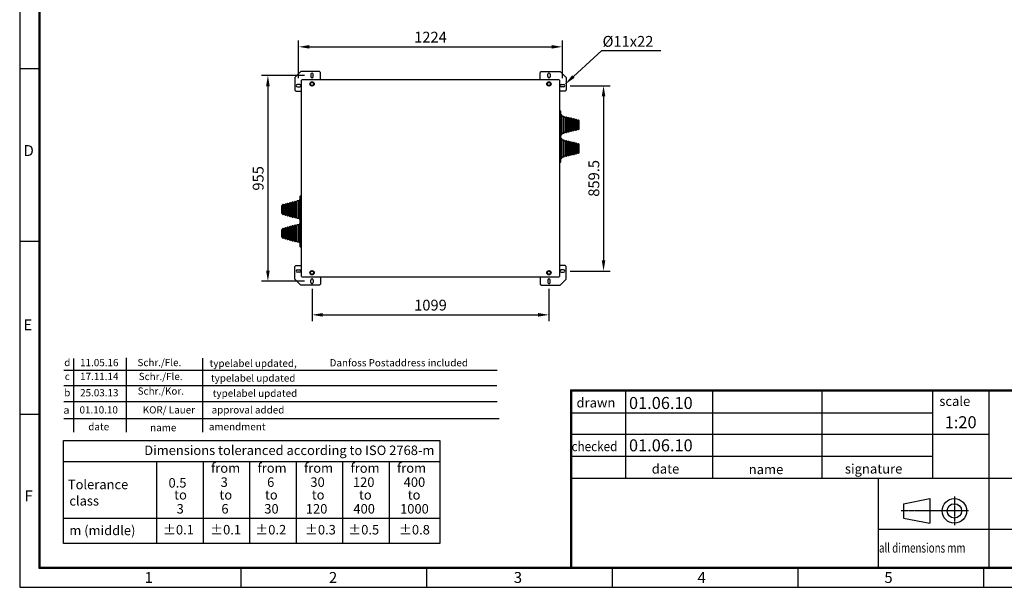
# Model space of a CAD drawing. Extents: x -1680 to 5540, y 4164 to 8974.
# Drawn here: x -1680 to 2888, y 4164 to 6796 of the extents above; entities that cross this region are included whole.
import ezdxf
from ezdxf.enums import TextEntityAlignment as Align

# ---------------------------------------------------------------- set-up
doc = ezdxf.new("R2010")
doc.units = 0
doc.header["$LTSCALE"] = 10
doc.header["$MEASUREMENT"] = 0
doc.linetypes.add('MITTE2', pattern=[1.125, 0.75, -0.125, 0.125, -0.125])
doc.layers.get('0').update_dxf_attribs({"color": 40, "linetype": 'CONTINUOUS'})
doc.layers.get('DEFPOINTS').update_dxf_attribs({"linetype": 'CONTINUOUS'})
for name, color, linetype in [('1', 7, 'CONTINUOUS'), ('2', 2, 'CONTINUOUS'), ('5', 4, 'CONTINUOUS'), ('9', 14, 'CONTINUOUS')]:
    doc.layers.add(name, color=color, linetype=linetype)
doc.styles.add('ROMANS', font='romans.shx', dxfattribs={"height": 50})
doc.dimstyles.new('ROMANS', dxfattribs={"dimtxt": 50, "dimasz": 50, "dimexe": 30, "dimexo": 30, "dimgap": 20, "dimtad": 1, "dimdec": 1, "dimdsep": 46, "dimtxsty": 'ROMANS', "dimcen": -6.5, "dimclrd": 4, "dimclre": 4, "dimclrt": 2, "dimadec": 0, "dimazin": 0, "dimtfac": 0.625, "dimtdec": 4, "dimtmove": 0, "dimatfit": 3, "dimfxl": 1, "dimtvp": 0.8, "dimtolj": 1, "dimtzin": 0, "dimarcsym": 0})

# ---------------------------------------------------------------- blocks, each defined once
blk = doc.blocks.new('*D28')
at = {"color": 4, "linetype": 'ByBlock', "transparency": 16777216}
for p, q in [((-1064.8, 2158.3), (-1064.8, 2333)), ((159.2, 2158.3), (159.2, 2333)), ((-1014.8, 2303), (109.2, 2303))]:
    blk.add_line(p, q, dxfattribs=at)
for points in [[(-1014.8, 2311.3), (-1014.8, 2294.7), (-1064.8, 2303)], [(109.2, 2311.3), (109.2, 2294.7), (159.2, 2303)]]:
    blk.add_solid(points, dxfattribs=at)
at = {"layer": 'DEFPOINTS', "color": 0, "linetype": 'ByBlock', "transparency": 16777216}
for p in [(159.2, 2303), (-1064.8, 2128.3), (159.2, 2128.3)]:
    blk.add_point(p, dxfattribs=at)
at = {"color": 2, "linetype": 'ByBlock', "transparency": 16777216, "insert": (-452.8, 2348), "char_height": 50, "attachment_point": 5, "style": 'ROMANS'}
blk.add_mtext('\\A1;1224', dxfattribs=at)
blk = doc.blocks.new('*D29')
at = {"color": 4, "linetype": 'ByBlock', "transparency": 16777216}
for p, q in [((-1002.3, 1180), (-1002.3, 1030)), ((96.7, 1180), (96.7, 1030)), ((-952.3, 1060), (46.7, 1060))]:
    blk.add_line(p, q, dxfattribs=at)
for points in [[(-952.3, 1068.3), (-952.3, 1051.7), (-1002.3, 1060)], [(46.7, 1068.3), (46.7, 1051.7), (96.7, 1060)]]:
    blk.add_solid(points, dxfattribs=at)
at = {"layer": 'DEFPOINTS', "color": 0, "linetype": 'ByBlock', "transparency": 16777216}
for p in [(-1002.3, 1210), (96.7, 1210), (96.7, 1060)]:
    blk.add_point(p, dxfattribs=at)
at = {"color": 2, "linetype": 'ByBlock', "transparency": 16777216, "insert": (-452.8, 1105), "char_height": 50, "attachment_point": 5, "style": 'ROMANS'}
blk.add_mtext('\\A1;1099', dxfattribs=at)
blk = doc.blocks.new('*D30')
at = {"color": 4, "linetype": 'ByBlock', "transparency": 16777216}
for p, q in [((-1037.8, 2170.5), (-1237.2, 2170.5)), ((-1207.2, 2120.5), (-1207.2, 1265.5)), ((-1037.8, 1215.5), (-1237.2, 1215.5))]:
    blk.add_line(p, q, dxfattribs=at)
for points in [[(-1215.6, 2120.5), (-1198.9, 2120.5), (-1207.2, 2170.5)], [(-1215.6, 1265.5), (-1198.9, 1265.5), (-1207.2, 1215.5)]]:
    blk.add_solid(points, dxfattribs=at)
at = {"layer": 'DEFPOINTS', "color": 0, "linetype": 'ByBlock', "transparency": 16777216}
for p in [(-1007.8, 2170.5), (-1207.2, 1215.5), (-1007.8, 1215.5)]:
    blk.add_point(p, dxfattribs=at)
at = {"color": 2, "linetype": 'ByBlock', "transparency": 16777216, "insert": (-1252.2, 1693), "char_height": 50, "attachment_point": 5, "rotation": 90, "style": 'ROMANS'}
blk.add_mtext('\\A1;955', dxfattribs=at)
blk = doc.blocks.new('*D32')
at = {"color": 4, "linetype": 'ByBlock', "transparency": 16777216}
for p, q in [((194.7, 2022.4), (380.2, 2022.4)), ((350.2, 1972.4), (350.2, 1212.9)), ((194.7, 1162.9), (380.2, 1162.9))]:
    blk.add_line(p, q, dxfattribs=at)
for points in [[(341.9, 1972.4), (358.5, 1972.4), (350.2, 2022.4)], [(341.9, 1212.9), (358.5, 1212.9), (350.2, 1162.9)]]:
    blk.add_solid(points, dxfattribs=at)
at = {"layer": 'DEFPOINTS', "color": 0, "linetype": 'ByBlock', "transparency": 16777216}
for p in [(164.7, 2022.4), (164.7, 1162.9), (350.2, 1162.9)]:
    blk.add_point(p, dxfattribs=at)
at = {"color": 2, "linetype": 'ByBlock', "transparency": 16777216, "insert": (305.2, 1592.7), "char_height": 50, "attachment_point": 5, "rotation": 90, "style": 'ROMANS'}
blk.add_mtext('\\A1;859.5', dxfattribs=at)

msp = doc.modelspace()

# ---------------------------------------------------------------- linework, layer by layer
at = {"layer": '1'}
for p, q in [((-404.26, 6527.92), (-376.26, 6555.92)), ((-288.76, 6555.92), (-376.26, 6555.92)), ((-329.26, 6543.42), (-329.26, 6532.42)), ((-318.26, 6532.42), (-318.26, 6543.42)), ((-283.76, 6550.92), (-288.76, 6555.92)), ((-283.76, 6519.92), (-283.76, 6550.92)), ((740.24, 6555.92), (735.24, 6550.92)), ((735.24, 6519.92), (735.24, 6550.92)), ((740.24, 6555.92), (827.74, 6555.92)), ((769.74, 6532.42), (769.74, 6543.42)), ((780.74, 6543.42), (780.74, 6532.42)), ((855.74, 6527.92), (827.74, 6555.92)), ((-404.26, 6527.92), (-404.26, 6469.92)), ((-380.76, 6495.67), (-391.76, 6495.67)), ((-373.26, 5604.6), (-373.26, 6516.25)), ((-371.08, 6518.42), (822.57, 6518.42)), ((-328.37, 6506.42), (-323.76, 6506.42)), ((-328.37, 6490.42), (-323.76, 6490.42)), ((-323.76, 6506.42), (-319.14, 6506.42)), ((-323.76, 6490.42), (-319.14, 6490.42)), ((-285.26, 6518.42), (-283.76, 6519.92)), ((735.24, 6519.92), (736.74, 6518.42)), ((770.63, 6506.42), (775.24, 6506.42)), ((770.63, 6490.42), (775.24, 6490.42)), ((775.24, 6506.42), (779.86, 6506.42)), ((775.24, 6490.42), (779.86, 6490.42)), ((824.74, 6516.25), (824.74, 5604.6)), ((832.24, 6495.67), (843.24, 6495.67)), ((855.74, 6527.92), (855.74, 6469.92)), ((-404.26, 6469.92), (-399.26, 6464.92)), ((-399.26, 6464.92), (-373.26, 6464.92)), ((-391.76, 6484.67), (-380.76, 6484.67)), ((850.74, 6464.92), (824.74, 6464.92)), ((843.24, 6484.67), (832.24, 6484.67)), ((850.74, 6464.92), (855.74, 6469.92)), ((829.74, 6372.42), (824.74, 6372.42)), ((830.74, 6364.42), (830.74, 6371.42)), ((830.74, 6143.42), (830.74, 6364.42)), ((830.74, 6356.66), (836.74, 6349.08)), ((836.74, 6269.07), (836.74, 6349.08)), ((836.74, 6349.08), (844.24, 6349.08)), ((844.24, 6269.07), (844.24, 6349.08)), ((844.24, 6349.08), (846.74, 6344.75)), ((846.74, 6273.36), (846.74, 6344.75)), ((846.74, 6344.75), (853.04, 6344.75)), ((853.04, 6271.88), (853.04, 6346.25)), ((853.04, 6346.25), (855.74, 6346.25)), ((855.74, 6271.88), (855.74, 6346.25)), ((855.74, 6346.25), (858.24, 6341.92)), ((858.24, 6276.17), (858.24, 6341.92)), ((858.24, 6341.92), (864.54, 6341.92)), ((864.54, 6274.68), (864.54, 6343.42)), ((864.54, 6343.42), (866.94, 6343.42)), ((866.94, 6274.68), (866.94, 6343.42)), ((866.94, 6343.42), (869.44, 6339.09)), ((869.44, 6278.98), (869.44, 6339.09)), ((869.44, 6339.09), (875.74, 6339.09)), ((875.74, 6277.49), (875.74, 6340.59)), ((875.74, 6340.59), (878.14, 6340.59)), ((878.14, 6277.49), (878.14, 6340.59)), ((878.14, 6340.59), (880.64, 6336.26)), ((880.64, 6281.79), (880.64, 6336.26)), ((880.64, 6336.26), (886.94, 6336.26)), ((886.94, 6280.3), (886.94, 6337.76)), ((886.94, 6337.76), (889.34, 6337.76)), ((889.34, 6280.3), (889.34, 6337.76)), ((889.34, 6337.76), (891.84, 6333.43)), ((891.84, 6284.6), (891.84, 6333.43)), ((891.84, 6333.43), (898.14, 6333.43)), ((898.14, 6283.11), (898.14, 6334.93)), ((898.14, 6334.93), (900.54, 6334.93)), ((900.54, 6283.11), (900.54, 6334.93)), ((900.54, 6334.93), (902.7, 6330.42)), ((902.7, 6287.42), (902.7, 6330.42)), ((902.7, 6330.42), (909, 6330.42)), ((909, 6285.92), (909, 6331.92)), ((909, 6331.92), (911.4, 6331.92)), ((911.4, 6285.92), (911.4, 6331.92)), ((911.4, 6331.92), (913.56, 6327.41)), ((913.56, 6290.43), (913.56, 6327.41)), ((913.56, 6327.41), (915.24, 6327.41)), ((915.24, 6290.43), (915.24, 6327.41)), ((836.74, 6268.76), (830.74, 6261.19)), ((836.74, 6268.76), (836.74, 6269.07)), ((844.24, 6268.76), (836.74, 6268.76)), ((846.74, 6273.09), (844.24, 6268.76)), ((844.24, 6268.76), (844.24, 6269.07)), ((846.74, 6273.09), (846.74, 6273.36)), ((853.04, 6273.09), (846.74, 6273.09)), ((853.04, 6271.59), (853.04, 6271.88)), ((855.74, 6271.59), (853.04, 6271.59)), ((858.24, 6275.92), (855.74, 6271.59)), ((855.74, 6271.59), (855.74, 6271.88)), ((858.24, 6275.92), (858.24, 6276.17)), ((864.54, 6275.92), (858.24, 6275.92)), ((864.54, 6274.42), (864.54, 6274.68)), ((866.94, 6274.42), (864.54, 6274.42)), ((869.44, 6278.75), (866.94, 6274.42)), ((866.94, 6274.42), (866.94, 6274.68)), ((869.44, 6278.75), (869.44, 6278.98)), ((875.74, 6278.75), (869.44, 6278.75)), ((875.74, 6277.25), (875.74, 6277.49)), ((878.14, 6277.25), (875.74, 6277.25)), ((880.64, 6281.58), (878.14, 6277.25)), ((878.14, 6277.25), (878.14, 6277.49)), ((880.64, 6281.58), (880.64, 6281.79)), ((886.94, 6281.58), (880.64, 6281.58)), ((886.94, 6280.08), (886.94, 6280.3)), ((889.34, 6280.08), (886.94, 6280.08)), ((891.84, 6284.41), (889.34, 6280.08)), ((889.34, 6280.08), (889.34, 6280.3)), ((891.84, 6284.41), (891.84, 6284.6)), ((898.14, 6284.41), (891.84, 6284.41)), ((898.14, 6282.91), (898.14, 6283.11)), ((900.54, 6282.91), (898.14, 6282.91)), ((902.7, 6287.42), (900.54, 6282.91)), ((900.54, 6282.91), (900.54, 6283.11)), ((909, 6287.42), (902.7, 6287.42)), ((911.4, 6285.92), (909, 6285.92)), ((913.56, 6290.43), (911.4, 6285.92)), ((915.24, 6290.43), (913.56, 6290.43)), ((830.74, 6246.66), (836.74, 6239.08)), ((836.74, 6158.76), (836.74, 6239.08)), ((836.74, 6239.08), (844.24, 6239.08)), ((844.24, 6158.76), (844.24, 6239.08)), ((844.24, 6239.08), (846.74, 6234.75)), ((846.74, 6163.09), (846.74, 6234.75)), ((846.74, 6234.75), (853.04, 6234.75)), ((853.04, 6161.59), (853.04, 6236.25)), ((853.04, 6236.25), (855.74, 6236.25)), ((855.74, 6161.59), (855.74, 6236.25)), ((855.74, 6236.25), (858.24, 6231.92)), ((858.24, 6165.92), (858.24, 6231.92)), ((858.24, 6231.92), (864.54, 6231.92)), ((864.54, 6164.42), (864.54, 6233.42)), ((864.54, 6233.42), (866.94, 6233.42)), ((866.94, 6164.42), (866.94, 6233.42)), ((866.94, 6233.42), (869.44, 6229.09)), ((869.44, 6168.75), (869.44, 6229.09)), ((869.44, 6229.09), (875.74, 6229.09)), ((875.74, 6167.25), (875.74, 6230.59)), ((875.74, 6230.59), (878.14, 6230.59)), ((878.14, 6167.25), (878.14, 6230.59)), ((878.14, 6230.59), (880.64, 6226.26)), ((880.64, 6171.58), (880.64, 6226.26)), ((880.64, 6226.26), (886.94, 6226.26)), ((886.94, 6170.08), (886.94, 6227.76)), ((886.94, 6227.76), (889.34, 6227.76)), ((889.34, 6170.08), (889.34, 6227.76)), ((889.34, 6227.76), (891.84, 6223.43)), ((891.84, 6174.41), (891.84, 6223.43)), ((891.84, 6223.43), (898.14, 6223.43)), ((898.14, 6172.91), (898.14, 6224.93)), ((898.14, 6224.93), (900.54, 6224.93)), ((900.54, 6172.91), (900.54, 6224.93)), ((900.54, 6224.93), (902.7, 6220.42)), ((902.7, 6177.42), (902.7, 6220.42)), ((902.7, 6220.42), (909, 6220.42)), ((909, 6175.92), (909, 6221.92)), ((909, 6221.92), (911.4, 6221.92)), ((911.4, 6175.92), (911.4, 6221.92)), ((911.4, 6221.92), (913.56, 6217.41)), ((913.56, 6180.43), (913.56, 6217.41)), ((913.56, 6217.41), (915.24, 6217.41)), ((915.24, 6180.43), (915.24, 6217.41)), ((869.44, 6168.75), (866.94, 6164.42)), ((875.74, 6168.75), (869.44, 6168.75)), ((878.14, 6167.25), (875.74, 6167.25)), ((880.64, 6171.58), (878.14, 6167.25)), ((886.94, 6171.58), (880.64, 6171.58)), ((889.34, 6170.08), (886.94, 6170.08)), ((891.84, 6174.41), (889.34, 6170.08)), ((898.14, 6174.41), (891.84, 6174.41)), ((900.54, 6172.91), (898.14, 6172.91)), ((902.7, 6177.42), (900.54, 6172.91)), ((909, 6177.42), (902.7, 6177.42)), ((911.4, 6175.92), (909, 6175.92)), ((913.56, 6180.43), (911.4, 6175.92)), ((915.24, 6180.43), (913.56, 6180.43)), ((824.74, 6135.42), (829.74, 6135.42)), ((836.74, 6158.76), (830.74, 6151.19)), ((830.74, 6136.42), (830.74, 6143.42)), ((844.24, 6158.76), (836.74, 6158.76)), ((846.74, 6163.09), (844.24, 6158.76)), ((853.04, 6163.09), (846.74, 6163.09)), ((855.74, 6161.59), (853.04, 6161.59)), ((858.24, 6165.92), (855.74, 6161.59)), ((864.54, 6165.92), (858.24, 6165.92)), ((866.94, 6164.42), (864.54, 6164.42)), ((-449.06, 5941.43), (-451.21, 5936.92)), ((-449.06, 5889.61), (-449.06, 5941.43)), ((-446.66, 5941.43), (-449.06, 5941.43)), ((-446.66, 5889.61), (-446.66, 5941.43)), ((-440.36, 5939.93), (-446.66, 5939.93)), ((-437.86, 5944.26), (-440.36, 5939.93)), ((-440.36, 5891.1), (-440.36, 5939.93)), ((-437.86, 5886.8), (-437.86, 5944.26)), ((-435.46, 5944.26), (-437.86, 5944.26)), ((-435.46, 5886.8), (-435.46, 5944.26)), ((-429.16, 5942.76), (-435.46, 5942.76)), ((-426.66, 5947.09), (-429.16, 5942.76)), ((-429.16, 5888.29), (-429.16, 5942.76)), ((-426.66, 5883.99), (-426.66, 5947.09)), ((-424.26, 5947.09), (-426.66, 5947.09)), ((-424.26, 5883.99), (-424.26, 5947.09)), ((-417.96, 5945.59), (-424.26, 5945.59)), ((-415.46, 5949.92), (-417.96, 5945.59)), ((-417.96, 5885.48), (-417.96, 5945.59)), ((-415.46, 5881.18), (-415.46, 5949.92)), ((-413.06, 5949.92), (-415.46, 5949.92)), ((-413.06, 5881.18), (-413.06, 5949.92)), ((-406.76, 5948.42), (-413.06, 5948.42)), ((-404.26, 5952.75), (-406.76, 5948.42)), ((-406.76, 5882.67), (-406.76, 5948.42)), ((-404.26, 5878.38), (-404.26, 5952.75)), ((-401.56, 5952.75), (-404.26, 5952.75)), ((-401.56, 5878.38), (-401.56, 5952.75)), ((-395.26, 5951.25), (-401.56, 5951.25)), ((-392.76, 5955.58), (-395.26, 5951.25)), ((-395.26, 5879.86), (-395.26, 5951.25)), ((-392.76, 5875.57), (-392.76, 5955.58)), ((-385.26, 5955.58), (-392.76, 5955.58)), ((-379.26, 5963.16), (-385.26, 5955.58)), ((-385.26, 5875.57), (-385.26, 5955.58)), ((-379.26, 5970.92), (-379.26, 5977.92)), ((-379.26, 5749.92), (-379.26, 5970.92)), ((-378.26, 5978.92), (-373.26, 5978.92)), ((-463.76, 5896.93), (-463.76, 5933.91)), ((-462.07, 5933.91), (-463.76, 5933.91)), ((-463.76, 5896.93), (-462.07, 5896.93)), ((-459.91, 5938.42), (-462.07, 5933.91)), ((-462.07, 5896.93), (-462.07, 5933.91)), ((-462.07, 5896.93), (-459.91, 5892.42)), ((-459.91, 5892.42), (-459.91, 5938.42)), ((-457.51, 5938.42), (-459.91, 5938.42)), ((-457.51, 5892.42), (-457.51, 5938.42)), ((-451.21, 5936.92), (-457.51, 5936.92)), ((-457.51, 5893.92), (-451.21, 5893.92)), ((-451.21, 5893.92), (-451.21, 5936.92)), ((-451.21, 5893.92), (-449.06, 5889.41)), ((-459.91, 5892.42), (-457.51, 5892.42)), ((-449.06, 5889.41), (-449.06, 5889.61)), ((-449.06, 5889.41), (-446.66, 5889.41)), ((-446.66, 5890.91), (-440.36, 5890.91)), ((-446.66, 5889.41), (-446.66, 5889.61)), ((-440.36, 5890.91), (-440.36, 5891.1)), ((-440.36, 5890.91), (-437.86, 5886.58)), ((-437.86, 5886.58), (-437.86, 5886.8)), ((-437.86, 5886.58), (-435.46, 5886.58)), ((-435.46, 5888.08), (-429.16, 5888.08)), ((-435.46, 5886.58), (-435.46, 5886.8)), ((-429.16, 5888.08), (-429.16, 5888.29)), ((-429.16, 5888.08), (-426.66, 5883.75)), ((-426.66, 5883.75), (-426.66, 5883.99)), ((-426.66, 5883.75), (-424.26, 5883.75)), ((-424.26, 5885.25), (-417.96, 5885.25)), ((-424.26, 5883.75), (-424.26, 5883.99)), ((-417.96, 5885.25), (-417.96, 5885.48)), ((-417.96, 5885.25), (-415.46, 5880.92)), ((-415.46, 5880.92), (-415.46, 5881.18)), ((-415.46, 5880.92), (-413.06, 5880.92)), ((-413.06, 5882.42), (-406.76, 5882.42)), ((-413.06, 5880.92), (-413.06, 5881.18)), ((-406.76, 5882.42), (-406.76, 5882.67)), ((-406.76, 5882.42), (-404.26, 5878.09)), ((-404.26, 5878.09), (-404.26, 5878.38)), ((-404.26, 5878.09), (-401.56, 5878.09)), ((-401.56, 5879.59), (-395.26, 5879.59)), ((-401.56, 5878.09), (-401.56, 5878.38)), ((-395.26, 5879.59), (-395.26, 5879.86)), ((-395.26, 5879.59), (-392.76, 5875.26)), ((-392.76, 5875.26), (-392.76, 5875.57)), ((-392.76, 5875.26), (-385.26, 5875.26)), ((-385.26, 5875.26), (-385.26, 5875.57)), ((-385.26, 5875.26), (-379.26, 5867.69)), ((-379.26, 5853.16), (-385.26, 5845.58)), ((-463.76, 5786.93), (-463.76, 5823.91)), ((-462.07, 5823.91), (-463.76, 5823.91)), ((-459.91, 5828.42), (-462.07, 5823.91)), ((-462.07, 5786.93), (-462.07, 5823.91)), ((-459.91, 5782.42), (-459.91, 5828.42)), ((-457.51, 5828.42), (-459.91, 5828.42)), ((-457.51, 5782.42), (-457.51, 5828.42)), ((-451.21, 5826.92), (-457.51, 5826.92)), ((-449.06, 5831.43), (-451.21, 5826.92)), ((-451.21, 5783.92), (-451.21, 5826.92)), ((-449.06, 5779.41), (-449.06, 5831.43)), ((-446.66, 5831.43), (-449.06, 5831.43)), ((-446.66, 5779.41), (-446.66, 5831.43)), ((-440.36, 5829.93), (-446.66, 5829.93)), ((-437.86, 5834.26), (-440.36, 5829.93)), ((-440.36, 5780.91), (-440.36, 5829.93)), ((-437.86, 5776.58), (-437.86, 5834.26)), ((-435.46, 5834.26), (-437.86, 5834.26)), ((-435.46, 5776.58), (-435.46, 5834.26)), ((-429.16, 5832.76), (-435.46, 5832.76)), ((-426.66, 5837.09), (-429.16, 5832.76)), ((-429.16, 5778.08), (-429.16, 5832.76)), ((-426.66, 5773.75), (-426.66, 5837.09)), ((-424.26, 5837.09), (-426.66, 5837.09)), ((-424.26, 5773.75), (-424.26, 5837.09)), ((-417.96, 5835.59), (-424.26, 5835.59)), ((-415.46, 5839.92), (-417.96, 5835.59)), ((-417.96, 5775.25), (-417.96, 5835.59)), ((-415.46, 5770.92), (-415.46, 5839.92)), ((-413.06, 5839.92), (-415.46, 5839.92)), ((-413.06, 5770.92), (-413.06, 5839.92)), ((-406.76, 5838.42), (-413.06, 5838.42)), ((-404.26, 5842.75), (-406.76, 5838.42)), ((-406.76, 5772.42), (-406.76, 5838.42)), ((-404.26, 5768.09), (-404.26, 5842.75)), ((-401.56, 5842.75), (-404.26, 5842.75)), ((-401.56, 5768.09), (-401.56, 5842.75)), ((-395.26, 5841.25), (-401.56, 5841.25)), ((-392.76, 5845.58), (-395.26, 5841.25)), ((-395.26, 5769.59), (-395.26, 5841.25)), ((-392.76, 5765.26), (-392.76, 5845.58)), ((-385.26, 5845.58), (-392.76, 5845.58)), ((-385.26, 5765.26), (-385.26, 5845.58)), ((-463.76, 5786.93), (-462.07, 5786.93)), ((-462.07, 5786.93), (-459.91, 5782.42)), ((-459.91, 5782.42), (-457.51, 5782.42)), ((-457.51, 5783.92), (-451.21, 5783.92)), ((-451.21, 5783.92), (-449.06, 5779.41)), ((-449.06, 5779.41), (-446.66, 5779.41)), ((-446.66, 5780.91), (-440.36, 5780.91)), ((-440.36, 5780.91), (-437.86, 5776.58)), ((-437.86, 5776.58), (-435.46, 5776.58)), ((-435.46, 5778.08), (-429.16, 5778.08)), ((-429.16, 5778.08), (-426.66, 5773.75)), ((-426.66, 5773.75), (-424.26, 5773.75)), ((-424.26, 5775.25), (-417.96, 5775.25)), ((-417.96, 5775.25), (-415.46, 5770.92)), ((-415.46, 5770.92), (-413.06, 5770.92)), ((-413.06, 5772.42), (-406.76, 5772.42)), ((-406.76, 5772.42), (-404.26, 5768.09)), ((-404.26, 5768.09), (-401.56, 5768.09)), ((-401.56, 5769.59), (-395.26, 5769.59)), ((-395.26, 5769.59), (-392.76, 5765.26)), ((-392.76, 5765.26), (-385.26, 5765.26)), ((-385.26, 5765.26), (-379.26, 5757.69)), ((-379.26, 5742.92), (-379.26, 5749.92)), ((-373.26, 5741.92), (-378.26, 5741.92)), ((-399.26, 5655.92), (-404.26, 5650.92)), ((-404.26, 5592.92), (-404.26, 5650.92)), ((-399.26, 5655.92), (-373.26, 5655.92)), ((-391.76, 5636.17), (-380.76, 5636.17)), ((-380.76, 5625.17), (-391.76, 5625.17)), ((-328.37, 5630.42), (-323.76, 5630.42)), ((-323.76, 5630.42), (-319.14, 5630.42)), ((775.24, 5630.42), (770.63, 5630.42)), ((779.86, 5630.42), (775.24, 5630.42)), ((850.74, 5655.92), (824.74, 5655.92)), ((843.24, 5636.17), (832.24, 5636.17)), ((832.24, 5625.17), (843.24, 5625.17)), ((855.74, 5650.92), (850.74, 5655.92)), ((855.74, 5592.92), (855.74, 5650.92)), ((-404.26, 5592.92), (-376.26, 5564.92)), ((822.57, 5602.42), (-371.08, 5602.42)), ((-329.26, 5577.42), (-329.26, 5588.42)), ((-328.37, 5614.42), (-323.76, 5614.42)), ((-323.76, 5614.42), (-319.14, 5614.42)), ((-318.26, 5588.42), (-318.26, 5577.42)), ((-283.76, 5600.92), (-285.26, 5602.42)), ((-283.76, 5600.92), (-283.76, 5569.92)), ((736.74, 5602.42), (735.24, 5600.92)), ((735.24, 5600.92), (735.24, 5569.92)), ((769.74, 5588.42), (769.74, 5577.42)), ((770.63, 5614.42), (775.24, 5614.42)), ((775.24, 5614.42), (779.86, 5614.42)), ((780.74, 5577.42), (780.74, 5588.42)), ((855.74, 5592.92), (827.74, 5564.92)), ((-288.76, 5564.92), (-376.26, 5564.92)), ((-288.76, 5564.92), (-283.76, 5569.92)), ((735.24, 5569.92), (740.24, 5564.92)), ((740.24, 5564.92), (827.74, 5564.92))]:
    msp.add_line(p, q, dxfattribs=at)
at = {"layer": '1', "flags": 128}
for points in [[(-371.16, 6516.32), (-371.52, 6516.31), (-371.87, 6516.3), (-372.21, 6516.29), (-372.51, 6516.28), (-372.76, 6516.27), (-372.97, 6516.26), (-373.13, 6516.25), (-373.22, 6516.25), (-373.26, 6516.25)], [(-371.08, 6518.42), (-371.08, 6518.38), (-371.08, 6518.26), (-371.09, 6518.07), (-371.1, 6517.81), (-371.11, 6517.49), (-371.13, 6517.13), (-371.14, 6516.73), (-371.16, 6516.32)], [(-330.68, 6502.42), (-330.85, 6502.14), (-331.92, 6500.28), (-332.99, 6498.42)], [(-332.99, 6498.42), (-331.86, 6496.46), (-330.68, 6494.42)], [(-328.37, 6506.42), (-329.51, 6504.46), (-330.68, 6502.42)], [(-330.68, 6494.42), (-330.52, 6494.14), (-329.45, 6492.28), (-328.37, 6490.42)], [(-316.83, 6502.42), (-316.99, 6502.71), (-318.07, 6504.57), (-319.14, 6506.42)], [(-319.14, 6490.42), (-318.01, 6492.38), (-316.83, 6494.42)], [(-314.52, 6498.42), (-315.65, 6500.38), (-316.83, 6502.42)], [(-316.83, 6494.42), (-316.66, 6494.71), (-315.59, 6496.57), (-314.52, 6498.42)], [(768.32, 6502.42), (768.15, 6502.14), (767.08, 6500.28), (766.01, 6498.42)], [(766.01, 6498.42), (767.14, 6496.46), (768.32, 6494.42)], [(770.63, 6506.42), (769.49, 6504.46), (768.32, 6502.42)], [(768.32, 6494.42), (768.48, 6494.14), (769.55, 6492.28), (770.63, 6490.42)], [(782.17, 6502.42), (782.01, 6502.71), (780.93, 6504.57), (779.86, 6506.42)], [(779.86, 6490.42), (780.99, 6492.38), (782.17, 6494.42)], [(784.48, 6498.42), (783.35, 6500.38), (782.17, 6502.42)], [(782.17, 6494.42), (782.34, 6494.71), (783.41, 6496.57), (784.48, 6498.42)], [(822.64, 6516.32), (822.63, 6516.69), (822.62, 6517.04), (822.61, 6517.37), (822.6, 6517.67), (822.59, 6517.93), (822.58, 6518.14), (822.57, 6518.3), (822.57, 6518.39), (822.57, 6518.42)], [(824.74, 6516.25), (824.7, 6516.25), (824.58, 6516.25), (824.39, 6516.26), (824.13, 6516.27), (823.81, 6516.28), (823.45, 6516.3), (823.05, 6516.31), (822.64, 6516.32)], [(-330.68, 5626.42), (-330.85, 5626.14), (-331.92, 5624.28), (-332.99, 5622.42)], [(-332.99, 5622.42), (-331.86, 5620.46), (-330.68, 5618.42)], [(-328.37, 5630.42), (-329.51, 5628.46), (-330.68, 5626.42)], [(-316.83, 5626.42), (-316.99, 5626.71), (-318.07, 5628.57), (-319.14, 5630.42)], [(-314.52, 5622.42), (-315.65, 5624.38), (-316.83, 5626.42)], [(-316.83, 5618.42), (-316.66, 5618.71), (-315.59, 5620.57), (-314.52, 5622.42)], [(768.32, 5626.42), (768.15, 5626.14), (767.08, 5624.28), (766.01, 5622.42)], [(766.01, 5622.42), (767.72, 5619.45), (768.32, 5618.42)], [(770.63, 5630.42), (769.49, 5628.46), (768.32, 5626.42)], [(779.86, 5630.42), (781.58, 5627.45), (782.17, 5626.42)], [(782.17, 5626.42), (783.94, 5623.36), (784.48, 5622.42)], [(782.17, 5618.42), (782.34, 5618.71), (783.41, 5620.57), (784.48, 5622.42)], [(-373.26, 5604.6), (-373.22, 5604.6), (-373.13, 5604.6), (-372.97, 5604.59), (-372.76, 5604.58), (-372.51, 5604.57), (-372.21, 5604.56), (-371.87, 5604.55), (-371.52, 5604.54), (-371.16, 5604.52)], [(-371.16, 5604.52), (-371.14, 5604.11), (-371.13, 5603.72), (-371.11, 5603.36), (-371.1, 5603.04), (-371.09, 5602.78), (-371.08, 5602.58), (-371.08, 5602.46), (-371.08, 5602.42)], [(-330.68, 5618.42), (-330.52, 5618.14), (-329.45, 5616.28), (-328.37, 5614.42)], [(-319.14, 5614.42), (-318.01, 5616.38), (-316.83, 5618.42)], [(768.32, 5618.42), (770.08, 5615.36), (770.63, 5614.42)], [(779.86, 5614.42), (780.99, 5616.38), (782.17, 5618.42)], [(822.57, 5602.42), (822.57, 5602.46), (822.57, 5602.58), (822.58, 5602.78), (822.59, 5603.04), (822.6, 5603.36), (822.62, 5603.72), (822.63, 5604.11), (822.64, 5604.52)], [(822.64, 5604.52), (823.01, 5604.54), (823.36, 5604.55), (823.69, 5604.56), (823.99, 5604.57), (824.25, 5604.58), (824.46, 5604.59), (824.62, 5604.6), (824.71, 5604.6), (824.74, 5604.6)]]:
    msp.add_lwpolyline(points, dxfattribs=at)
at = {"layer": '1'}
for centre, radius in [((-323.76, 6498.42), 10), ((-323.76, 6498.42), 7.5), ((775.24, 6498.42), 10), ((775.24, 6498.42), 7.5), ((-323.76, 5622.42), 10), ((-323.76, 5622.42), 7.5), ((775.24, 5622.42), 10), ((775.24, 5622.42), 7.5)]:
    msp.add_circle(centre, radius, dxfattribs=at)
for centre, radius, start, end in [((-323.76, 6543.42), 5.5, 0, 180), ((775.24, 6543.42), 5.5, 0, 180), ((-391.76, 6490.17), 5.5, 90, 270), ((-380.76, 6490.17), 5.5, 270, 90), ((-323.76, 6498.42), 8, 150, 210), ((-323.76, 6498.42), 8, 90, 150), ((-323.76, 6498.42), 8, 210, 270), ((-323.76, 6532.42), 5.5, 180, 0), ((-323.76, 6498.42), 8, 30, 90), ((-323.76, 6498.42), 8, 270, 330), ((-323.76, 6498.42), 8, 330, 30), ((775.24, 6498.42), 8, 150, 210), ((775.24, 6498.42), 8, 90, 150), ((775.24, 6498.42), 8, 210, 270), ((775.24, 6532.42), 5.5, 180, 0), ((775.24, 6498.42), 8, 30, 90), ((775.24, 6498.42), 8, 270, 330), ((775.24, 6498.42), 8, 330, 30), ((832.24, 6490.17), 5.5, 90, 270), ((843.24, 6490.17), 5.5, 270, 90), ((829.74, 6371.42), 1, 360, 90), ((829.74, 6136.42), 1, 270, 360), ((-378.26, 5977.92), 1, 90, 180), ((-378.26, 5742.92), 1, 180, 270), ((-391.76, 5630.67), 5.5, 90, 270), ((-380.76, 5630.67), 5.5, 270, 90), ((-323.76, 5622.42), 8, 150, 210), ((-323.76, 5622.42), 8, 90, 150), ((-323.76, 5622.42), 8, 30, 90), ((-323.76, 5622.42), 8, 330, 30), ((775.24, 5622.42), 8, 150, 210), ((775.24, 5622.42), 8, 90, 150), ((775.24, 5622.42), 8, 30, 90), ((775.24, 5622.42), 8, 330, 30), ((832.24, 5630.67), 5.5, 90, 270), ((843.24, 5630.67), 5.5, 270, 90), ((-323.76, 5622.42), 8, 210, 270), ((-323.76, 5588.42), 5.5, 0, 180), ((-323.76, 5577.42), 5.5, 180, 0), ((-323.76, 5622.42), 8, 270, 330), ((775.24, 5622.42), 8, 210, 270), ((775.24, 5588.42), 5.5, 0, 180), ((775.24, 5577.42), 5.5, 180, 0), ((775.24, 5622.42), 8, 270, 330)]:
    msp.add_arc(centre, radius, start, end, dxfattribs=at)
at = {"layer": '2', "color": 4}
for p, q in [((-1429.38, 4971.99), (-1429.38, 5225.46)), ((-1184.41, 4971.99), (-1184.41, 5228.59)), ((-829.7, 4971.99), (-829.7, 5227.03)), ((-1475.73, 5170.14), (535.61, 5170.14)), ((-1475.73, 5100.26), (532.83, 5100.26)), ((-1429.38, 4893.23), (-1429.38, 5039.37)), ((-1429.38, 4883.08), (-1429.38, 5029.22)), ((-1184.41, 4893.23), (-1184.41, 5039.37)), ((-1184.41, 4883.08), (-1184.41, 5029.22)), ((-829.7, 4893.23), (-829.7, 5039.37)), ((-829.7, 4883.08), (-829.7, 5029.22)), ((-1475.73, 5024.76), (535.61, 5024.76)), ((-1475.73, 4946), (543.96, 4946))]:
    msp.add_line(p, q, dxfattribs=at)
at = {"layer": '5', "color": 4}
for p, q in [((-1476.34, 4747.16), (-1476.34, 4845.21)), ((-1476.34, 4845.21), (268.94, 4845.21)), ((268.94, 4845.21), (268.94, 4747.16)), ((-1476.34, 4747.16), (268.94, 4747.16)), ((-1476.34, 4483.87), (-1476.34, 4747.16)), ((-1044.92, 4746.91), (-1044.92, 4368.77)), ((-829.22, 4746.91), (-829.22, 4368.77)), ((-613.51, 4746.91), (-613.51, 4368.77)), ((-397.8, 4746.91), (-397.8, 4368.77)), ((-182.09, 4746.91), (-182.09, 4368.77)), ((33.62, 4746.91), (33.62, 4368.77)), ((268.94, 4747.16), (268.94, 4366.21)), ((-1476.34, 4483.87), (268.94, 4483.87)), ((-1476.34, 4366.21), (-1476.34, 4483.87)), ((268.94, 4366.21), (-1476.34, 4366.21))]:
    msp.add_line(p, q, dxfattribs=at)
at = {"layer": '9', "color": 15, "linetype": 'Continuous'}
for p, q in [((-1680.14, 8974.09), (-1680.14, 4163.57)), ((-1591.47, 6568.83), (-1680.14, 6568.83)), ((-1591.47, 5767.08), (-1680.14, 5767.08)), ((-1591.47, 4965.33), (-1680.14, 4965.33)), ((-654.14, 4252.24), (-654.14, 4163.57)), ((207.2, 4252.24), (207.2, 4163.57)), ((1068.53, 4252.24), (1068.53, 4163.57)), ((1929.86, 4252.24), (1929.86, 4163.57)), ((2791.2, 4252.24), (2791.2, 4163.57)), ((-1680.14, 4163.57), (5539.86, 4163.57))]:
    msp.add_line(p, q, dxfattribs=at)
at = {"layer": '9', "linetype": 'Continuous'}
for p, q in [((-1591.47, 8885.42), (-1591.47, 4252.24)), ((-1586.4, 8885.42), (-1586.4, 4257.3)), ((875.34, 5079.28), (5451.2, 5079.28)), ((875.34, 5079.28), (875.34, 4257.3)), ((880.45, 5074.29), (5451.2, 5074.29)), ((880.45, 5074.29), (880.45, 4257.3)), ((1129.82, 5074.29), (1129.82, 4669.28)), ((1534.95, 5074.29), (1534.95, 4669.28)), ((2041.41, 5074.29), (2041.41, 4669.28)), ((2554.16, 5074.29), (2554.16, 4669.28)), ((2815.86, 5074.29), (2815.86, 4257.3)), ((880.45, 4972.09), (2554.16, 4972.09)), ((880.45, 4873.65), (2815.86, 4873.65)), ((880.45, 4771.45), (2554.16, 4771.45)), ((2302.58, 4665.49), (2302.58, 4257.3)), ((2302.58, 4432.68), (5451.2, 4432.68)), ((-1591.47, 4252.24), (5451.2, 4252.24)), ((-1586.4, 4257.3), (5451.2, 4257.3))]:
    msp.add_line(p, q, dxfattribs=at)
at = {"layer": '9', "color": 14, "linetype": 'Continuous'}
msp.add_line((880.45, 4669.28), (5451.2, 4669.28), dxfattribs=at)
at = {"layer": '9', "color": 4}
for p, q in [((2420.87, 4551.48), (2541.98, 4574.93)), ((2541.98, 4574.93), (2541.98, 4461.26)), ((2420.87, 4551.48), (2420.87, 4484.7)), ((2420.87, 4484.7), (2541.98, 4461.26))]:
    msp.add_line(p, q, dxfattribs=at)
at = {"layer": '9', "color": 3, "linetype": 'MITTE2', "ltscale": 0.2}
for p, q in [((2656.44, 4584.27), (2656.44, 4451.92)), ((2722.61, 4518.09), (2409.43, 4518.09))]:
    msp.add_line(p, q, dxfattribs=at)
at = {"layer": '9', "color": 4, "linetype": 'Continuous'}
for radius in [56.83, 33.39]:
    msp.add_circle((2656.44, 4518.09), radius, dxfattribs=at)

# ---------------------------------------------------------------- texts
at = {"layer": '2', "color": 4, "style": 'ROMANS'}
for s, height, p in [('d', 33.56, (-1459.21, 5201.89)), ('11.05.16', 33.565, (-1310.89, 5201.53)), ('Schr./Fle.', 33.565, (-1032.05, 5201.78)), ('typelabel updated,', 33.5647, (-596.92, 5198.46)), ('Danfoss Postaddress included', 33.5647, (78.78, 5200.68)), ('c', 33.56, (-1459.21, 5137.61)), ('17.11.14', 33.565, (-1310.89, 5137.25)), ('Schr./Fle.', 33.565, (-1026.15, 5137.18)), ('typelabel updated', 33.5647, (-596.92, 5129.61)), ('b', 33.56, (-1459.21, 5062.11)), ('25.03.13', 33.565, (-1310.89, 5061.75)), ('Schr./Kor.', 33.565, (-1025.38, 5069.5)), ('typelabel updated', 33.5647, (-588.46, 5059.26)), ('01.10.10', 33.565, (-1313.52, 4982.18)), ('KOR/ Lauer ', 33.5647, (-982.77, 4982.18)), ('approval added', 33.5647, (-620.97, 4982.18)), ('date', 33.565, (-1313.52, 4904.24)), ('name', 33.565, (-1014.1, 4900.05)), ('amendment', 33.565, (-671.04, 4904.24))]:
    msp.add_text(s, height=height, dxfattribs=at).set_placement(p, align=Align.MIDDLE)
for s, p in [('01.06.10', (1146.71, 4990.62)), ('1:20', (2611.69, 4901.34)), ('01.06.10', (1146.71, 4794.13))]:
    msp.add_text(s, height=55.733, dxfattribs=at).set_placement(p)
at = {"layer": '2', "color": 4, "style": 'ROMANS', "width": 1.1}
msp.add_text('a', height=33.56, dxfattribs=at).set_placement((-1463.14, 4981.28), align=Align.MIDDLE)
at = {"layer": '5', "color": 2, "style": 'ROMANS'}
msp.add_text('%%C11x22', height=50, dxfattribs=at).set_placement((1024, 6670.9))
at = {"layer": '5', "color": 4, "style": 'ROMANS'}
msp.add_text('Dimensions toleranced according to ISO 2768-m', height=44.0177, dxfattribs=at).set_placement((243.99, 4777.02), align=Align.RIGHT)
for s, height, p in [('from', 44.018, (-724.89, 4711.11)), ('from', 44.018, (-509.18, 4711.11)), ('from', 44.018, (-293.48, 4711.11)), ('from', 44.018, (-77.77, 4711.11)), ('from', 44.018, (137.94, 4711.11)), ('3', 44.02, (-731.17, 4645.75)), ('6', 44.02, (-515.46, 4645.75)), ('30', 44.018, (-298.18, 4645.75)), ('120', 44.018, (-84.04, 4645.75)), ('400', 44.018, (151.28, 4645.75)), ('to', 44.018, (-933.92, 4586.92)), ('to', 44.018, (-723.93, 4586.92)), ('to', 44.018, (-512.64, 4586.92)), ('to', 44.018, (-295.34, 4586.92)), ('to', 44.018, (-76.47, 4586.92)), ('to', 44.018, (149.73, 4586.92)), ('3', 44.02, (-935.44, 4521.89)), ('6', 44.02, (-727.72, 4521.89)), ('30', 44.018, (-512.01, 4521.89)), ('120', 44.018, (-302.62, 4521.89)), ('400', 44.018, (-82.02, 4521.89)), ('1000', 44.018, (151.28, 4521.89)), ('%%P0.1', 44.018, (-943.65, 4425.04)), ('%%P0.1', 44.018, (-724.75, 4425.04)), ('%%P0.2', 44.018, (-515.46, 4425.04)), ('%%P0.3', 44.018, (-285.01, 4425.04)), ('%%P0.5', 44.018, (-84.04, 4425.04)), ('%%P0.8', 44.018, (151.28, 4425.04))]:
    msp.add_text(s, height=height, dxfattribs=at).set_placement(p, align=Align.MIDDLE)
for s, p in [('Tolerance', (-1456.73, 4618.48)), ('0.5    ', (-989.73, 4626.14)), ('class', (-1449.78, 4542.7)), ('m (middle)', (-1449.78, 4405.43))]:
    msp.add_text(s, height=44.018, dxfattribs=at).set_placement(p)
at = {"layer": '9', "color": 15, "style": 'ROMANS'}
for s, p in [('D', (-1662.03, 6164.13)), ('E', (-1662.78, 5355.58)), ('F', (-1657.59, 4562.28)), ('1', (-1100.69, 4183.82)), ('2', (-245.38, 4183.82)), ('3', (612.41, 4183.82)), ('4', (1464.76, 4183.82)), ('5', (2331.62, 4183.82))]:
    msp.add_text(s, height=50.67, dxfattribs=at).set_placement(p)
at = {"layer": '9', "color": 4, "linetype": 'Continuous', "style": 'ROMANS'}
for s, p in [('drawn', (903.11, 4997.64)), ('scale', (2586.32, 5004.72)), ('date', (1252.24, 4691.04)), ('name', (1702.25, 4688.38)), ('signature', (2148.52, 4691.04))]:
    msp.add_text(s, height=44.333, dxfattribs=at).set_placement(p)
for s, height, width, p in [('checked', 44.333, 0.9, (880.21, 4795.01)), ('all dimensions mm', 44.3333, 0.75, (2306.6, 4324.49))]:
    msp.add_text(s, height=height, dxfattribs=dict(at, width=width)).set_placement(p)

# ---------------------------------------------------------------- dimensions: what is measured, and where the dimension line sits
at = {"layer": '5'}
for base, p1, p2, picture, middle in [((837.74, 6670.42), (-386.26, 6495.67), (837.74, 6495.67), '*D28', (225.74, 6715.42)), ((775.24, 5427.4), (-323.76, 5577.42), (775.24, 5577.42), '*D29', (225.74, 5472.4))]:
    dim = msp.add_linear_dim(base=base, p1=p1, p2=p2, dimstyle='ROMANS', dxfattribs=at)
    dim.commit()
    dim.dimension.update_dxf_attribs({"geometry": picture, "text_midpoint": middle, "insert": (678.56, 4367.42)})
for base, p1, p2, picture, middle, set_off in [((-528.67, 5582.92), (-329.26, 6537.92), (-329.26, 5582.92), '*D30', (-573.67, 6060.42), (678.56, 4367.42)), ((1028.76, 5630.67), (843.24, 6490.17), (843.24, 5630.67), '*D32', (983.76, 6060.42), (678.56, 4467.74))]:
    dim = msp.add_linear_dim(base=base, p1=p1, p2=p2, angle=90, dimstyle='ROMANS', dxfattribs=at)
    dim.commit()
    dim.dimension.update_dxf_attribs({"geometry": picture, "text_midpoint": middle, "insert": set_off})

# ---------------------------------------------------------------- leaders
at = {"layer": '5', "color": 4}
msp.add_leader([(851.7, 6498.74), (1020, 6653.21), (1294.73, 6653.21)], dimstyle='ROMANS', dxfattribs=at)

doc.saveas('drawing.dxf')
